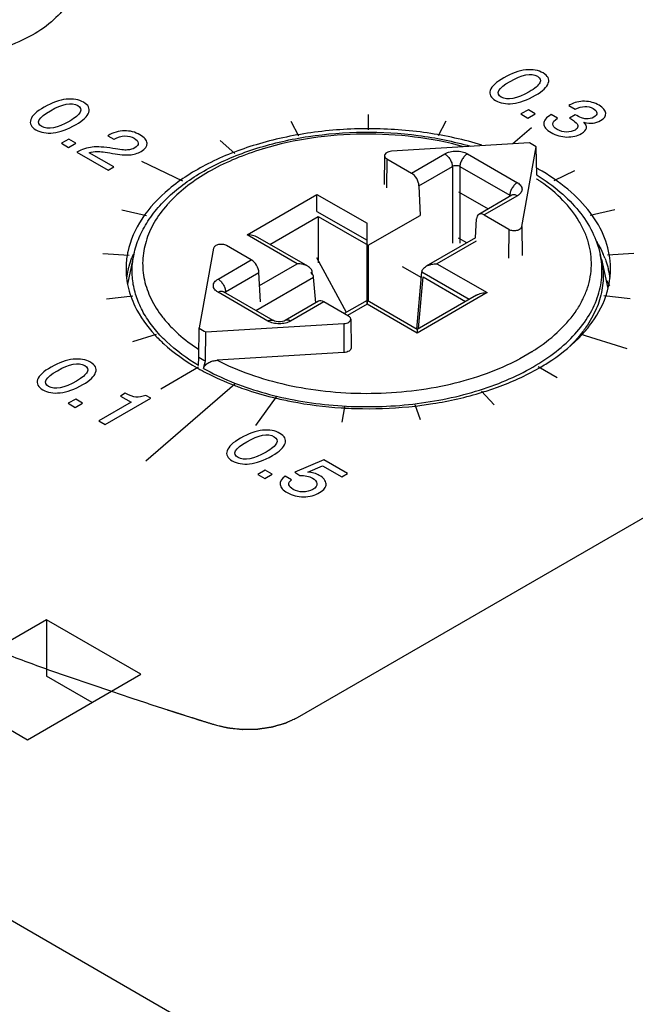
# Model space of a CAD drawing. Units: inches. Extents: x 0 to 22, y 0 to 17.
# Drawn here: x 19.3 to 19.8, y 14.8 to 15.5 of the extents above; entities that cross this region are included whole.
import ezdxf

# ---------------------------------------------------------------- set-up
doc = ezdxf.new("R2010")
doc.units = ezdxf.units.IN
doc.header["$LTSCALE"] = 1.21
doc.header["$MEASUREMENT"] = 0
doc.layers.get('0').update_dxf_attribs({"linetype": 'CONTINUOUS'})
doc.layers.add('DATUM_CURVE', color=7, linetype='CONTINUOUS')
doc.layers.add('DRAFT', color=7, linetype='CONTINUOUS')

msp = doc.modelspace()

# ---------------------------------------------------------------- linework, layer by layer
at = {"color": 7, "linetype": 'Continuous'}
for p, q in [((19.73189, 15.4297), (19.73106, 15.42923)), ((19.73106, 15.42923), (19.73567, 15.42657)), ((19.58316, 15.42265), (19.58316, 15.41128)), ((19.7012, 15.4262), (19.69574, 15.42305)), ((19.69574, 15.42305), (19.70089, 15.42007)), ((19.70089, 15.42007), (19.70635, 15.42322)), ((19.70635, 15.42322), (19.7012, 15.4262)), ((19.7226, 15.41998), (19.718, 15.42264)), ((19.73581, 15.42253), (19.73156, 15.42007)), ((19.52603, 15.41776), (19.53175, 15.40688)), ((19.64032, 15.41775), (19.6346, 15.40688)), ((19.70346, 15.41294), (19.68965, 15.40101)), ((19.36223, 15.4046), (19.35677, 15.40145)), ((19.35677, 15.40145), (19.36192, 15.39847)), ((19.36192, 15.39847), (19.36738, 15.40162)), ((19.36738, 15.40162), (19.36223, 15.4046)), ((19.39093, 15.40704), (19.39554, 15.40438)), ((19.39554, 15.40438), (19.39564, 15.40443)), ((19.4738, 15.40349), (19.48473, 15.39404)), ((19.70198, 15.40176), (19.60026, 15.39558)), ((19.36814, 15.39489), (19.39126, 15.38153)), ((19.39552, 15.38399), (19.37733, 15.39449)), ((19.61504, 15.3795), (19.63959, 15.39367)), ((19.65627, 15.39367), (19.69308, 15.37242)), ((19.69639, 15.34009), (19.70708, 15.39881)), ((19.70734, 15.37793), (19.70708, 15.39881)), ((19.41579, 15.38831), (19.44622, 15.37389)), ((19.59518, 15.39234), (19.59495, 15.37113)), ((19.59684, 15.39001), (19.59668, 15.3687)), ((19.59684, 15.39001), (19.61504, 15.3795)), ((19.39126, 15.38153), (19.39552, 15.38399)), ((19.62055, 15.37017), (19.64515, 15.38437)), ((19.64515, 15.38437), (19.64515, 15.32786)), ((19.65071, 15.38437), (19.65071, 15.32786)), ((19.65071, 15.38437), (19.68752, 15.36312)), ((19.73534, 15.38109), (19.72012, 15.37388)), ((19.70747, 15.37506), (19.70729, 15.3752)), ((19.70734, 15.37793), (19.7074, 15.37789)), ((19.70756, 15.37511), (19.70736, 15.37524)), ((19.70755, 15.37805), (19.7076, 15.37802)), ((19.49374, 15.33402), (19.5453, 15.36379)), ((19.5453, 15.35128), (19.5453, 15.36379)), ((19.5453, 15.36379), (19.58223, 15.34247)), ((19.62055, 15.37017), (19.62136, 15.3483)), ((19.64978, 15.36574), (19.67168, 15.3531)), ((19.68914, 15.36318), (19.66458, 15.349)), ((19.69308, 15.36279), (19.66853, 15.34862)), ((19.68743, 15.3622), (19.68752, 15.36312)), ((19.68752, 15.36312), (19.68815, 15.36273)), ((19.68939, 15.36335), (19.68914, 15.36318)), ((19.4013, 15.35249), (19.41948, 15.34814)), ((19.5453, 15.35128), (19.58223, 15.32995)), ((19.76503, 15.35249), (19.74684, 15.34814)), ((19.51055, 15.32698), (19.54623, 15.34758)), ((19.54623, 15.34758), (19.54623, 15.31339)), ((19.54623, 15.34758), (19.58316, 15.32625)), ((19.58223, 15.28293), (19.58223, 15.34247)), ((19.58316, 15.32625), (19.62136, 15.3483)), ((19.66216, 15.33174), (19.66292, 15.34571)), ((19.66853, 15.34862), (19.68672, 15.33811)), ((19.68672, 15.33811), (19.68656, 15.3168)), ((19.69639, 15.34009), (19.69661, 15.31886)), ((19.53067, 15.3127), (19.49374, 15.33402)), ((19.53854, 15.31082), (19.50161, 15.33214)), ((19.66216, 15.33174), (19.62592, 15.31082)), ((19.66277, 15.32943), (19.63379, 15.3127)), ((19.65581, 15.32808), (19.64978, 15.33156)), ((19.38726, 15.32015), (19.40685, 15.31903)), ((19.469, 15.32404), (19.45831, 15.26532)), ((19.49687, 15.31551), (19.47867, 15.32602)), ((19.58316, 15.32625), (19.58316, 15.28506)), ((19.77907, 15.32013), (19.75948, 15.31901)), ((19.41028, 15.31966), (19.40557, 15.29771)), ((19.47231, 15.30133), (19.49687, 15.31551)), ((19.75409, 15.31963), (19.7541, 15.31958)), ((19.75418, 15.31966), (19.75452, 15.3181)), ((19.75421, 15.31965), (19.75422, 15.3196)), ((19.75511, 15.31596), (19.75975, 15.29433)), ((19.47787, 15.29203), (19.50247, 15.30623)), ((19.50359, 15.28455), (19.50247, 15.30623)), ((19.50297, 15.2967), (19.53067, 15.3127)), ((19.54086, 15.30607), (19.54179, 15.30661)), ((19.54201, 15.30485), (19.54127, 15.30576)), ((19.54195, 15.30483), (19.54179, 15.30661)), ((19.61884, 15.26445), (19.62267, 15.30661)), ((19.62267, 15.30661), (19.65758, 15.28645)), ((19.63379, 15.3127), (19.67072, 15.29138)), ((19.75779, 15.30544), (19.75725, 15.30596)), ((19.50012, 15.27831), (19.54272, 15.3029)), ((19.54445, 15.28388), (19.54272, 15.3029)), ((19.62015, 15.26484), (19.6236, 15.30291)), ((19.6236, 15.30291), (19.65484, 15.28487)), ((19.50912, 15.27045), (19.47231, 15.2917)), ((19.47625, 15.29209), (19.47606, 15.29222)), ((19.51306, 15.27084), (19.47625, 15.29209)), ((19.47723, 15.29162), (19.47787, 15.29203)), ((19.47796, 15.29111), (19.47787, 15.29203)), ((19.67072, 15.29138), (19.61916, 15.26161)), ((19.39009, 15.28683), (19.4094, 15.28904)), ((19.54643, 15.28503), (19.52186, 15.27084)), ((19.55035, 15.28463), (19.5258, 15.27045)), ((19.56855, 15.27412), (19.55035, 15.28463)), ((19.58223, 15.28559), (19.56546, 15.27591)), ((19.58223, 15.28559), (19.58223, 15.28293)), ((19.61916, 15.26427), (19.58223, 15.28559)), ((19.66285, 15.28949), (19.61916, 15.26427)), ((19.77623, 15.28683), (19.75692, 15.28904)), ((19.58223, 15.28293), (19.56776, 15.27458)), ((19.61916, 15.26161), (19.58223, 15.28293)), ((19.57021, 15.27183), (19.57044, 15.25061)), ((19.45805, 15.24388), (19.45831, 15.26532)), ((19.46304, 15.241), (19.46342, 15.26237)), ((19.46342, 15.26237), (19.56513, 15.26854)), ((19.56513, 15.26854), (19.56515, 15.2472)), ((19.61916, 15.26427), (19.61916, 15.26161)), ((19.40955, 15.25543), (19.42691, 15.26079)), ((19.77414, 15.25008), (19.73942, 15.26079)), ((19.69494, 15.24273), (19.70388, 15.24791)), ((19.45784, 15.23774), (19.45805, 15.24388)), ((19.46162, 15.23555), (19.46304, 15.241)), ((19.56515, 15.2472), (19.47179, 15.24153)), ((19.43005, 15.2206), (19.45789, 15.23667)), ((19.72236, 15.22864), (19.70844, 15.23667)), ((19.48473, 15.22395), (19.41912, 15.16725)), ((19.67594, 15.20876), (19.66666, 15.21879)), ((19.36732, 15.21297), (19.36186, 15.20982)), ((19.37247, 15.21), (19.36732, 15.21297)), ((19.38906, 15.19412), (19.42267, 15.21353)), ((19.40391, 15.21724), (19.40035, 15.21518)), ((19.40035, 15.21518), (19.40833, 15.21057)), ((19.42267, 15.21353), (19.41908, 15.2156)), ((19.5003, 15.1935), (19.51536, 15.2145)), ((19.36186, 15.20982), (19.36701, 15.20684)), ((19.36701, 15.20684), (19.37247, 15.21)), ((19.40833, 15.21057), (19.38445, 15.19678)), ((19.56385, 15.1959), (19.56578, 15.20721)), ((19.62157, 15.19753), (19.61773, 15.20868)), ((19.38445, 15.19678), (19.38906, 15.19412)), ((19.55033, 15.16811), (19.529, 15.15899)), ((19.56789, 15.15798), (19.55033, 15.16811)), ((19.50705, 15.16058), (19.5016, 15.15743)), ((19.5122, 15.15761), (19.50705, 15.16058)), ((19.53845, 15.15915), (19.54939, 15.16375)), ((19.54939, 15.16375), (19.56363, 15.15552)), ((19.5016, 15.15743), (19.50675, 15.15446)), ((19.50675, 15.15446), (19.5122, 15.15761)), ((19.5265, 15.15348), (19.52189, 15.15614)), ((19.529, 15.15899), (19.53257, 15.1566)), ((19.56363, 15.15552), (19.56789, 15.15798)), ((19.3457, 15.05023), (19.26218, 15.00201)), ((19.3457, 15.05023), (19.3457, 15.0088)), ((19.4153, 15.01005), (19.3457, 15.05023)), ((19.33178, 14.96183), (19.4153, 15.01005)), ((19.37942, 14.98934), (19.3457, 15.0088)), ((19.26218, 15.00201), (19.33178, 14.96183)), ((19.64085, 14.64314), (19.2743, 14.85476))]:
    msp.add_line(p, q, dxfattribs=at)
msp.add_lwpolyline([(19.52186, 15.27084), (19.52178, 15.2708), (19.52101, 15.27046), (19.51983, 15.27014), (19.51833, 15.26993), (19.5167, 15.26993), (19.51518, 15.27012), (19.51398, 15.27044), (19.51318, 15.27078), (19.51306, 15.27084)], dxfattribs=at)
for centre, radius, start, end in [((19.62404, 15.26088), 0.161, 58.95245, 61.04868), ((19.57108, 15.18028), 0.22677, 106.77869, 106.94461), ((19.62485, 15.23529), 0.16934, 60.00234, 60.79078), ((19.62684, 15.23874), 0.16535, 59.21657, 60.00191), ((19.63071, 15.2603), 0.13815, 55.73115, 56.20211), ((19.63239, 15.26276), 0.13518, 54.70775, 55.73316), ((19.50539, 15.29374), 0.0942, 137.14035, 138.52553), ((19.50886, 15.29049), 0.09895, 135.06554, 137.13022), ((19.6957, 15.36276), 0.00819, 175.33337, 177.45436), ((19.46489, 15.30895), 0.06041, 169.33067, 179.3546), ((19.46612, 15.30874), 0.06166, 168.20507, 169.34442), ((19.69242, 15.29141), 0.07001, 21.24282, 24.30146), ((19.4738, 15.29145), 0.06989, 156.28574, 158.31168), ((19.69531, 15.30704), 0.0602, 11.53201, 12.05072), ((19.6897, 15.3019), 0.0669, 14.01827, 15.33769), ((19.69594, 15.30716), 0.05957, 8.46418, 11.53606), ((19.69045, 15.30209), 0.06613, 12.11523, 14.01922), ((19.69638, 15.30336), 0.06007, 10.44421, 12.09911), ((19.46579, 15.29397), 0.06149, 166.93527, 172.49463), ((19.46721, 15.29366), 0.06294, 165.99026, 166.94814), ((19.53641, 15.30095), 0.00683, 44.6655, 45.47146), ((19.69913, 15.29366), 0.06293, 13.05413, 14.01217), ((19.70055, 15.29397), 0.06147, 7.50535, 13.06701), ((19.68931, 15.26093), 0.08013, 29.05772, 29.50526), ((19.69123, 15.26198), 0.07794, 26.16274, 29.06873), ((19.4785, 15.29019), 0.00192, 131.48766, 134.088), ((19.46969, 15.29167), 0.00819, 2.54566, 4.66665), ((19.54135, 15.40325), 0.161, 238.95245, 241.04868), ((19.62626, 15.37194), 0.14632, 302.04205, 302.19252), ((19.62806, 15.36909), 0.14295, 302.18915, 303.83219), ((19.54208, 15.38368), 0.16311, 238.98806, 241.01307), ((19.61454, 15.39259), 0.17007, 296.92986, 297.29441), ((19.61554, 15.39064), 0.16787, 297.29404, 297.82694), ((19.61661, 15.38862), 0.16559, 297.82723, 298.23122), ((19.54067, 15.38131), 0.16773, 240.00071, 240.2322), ((19.62532, 15.38188), 0.16839, 299.76913, 299.99971), ((19.56387, 15.43051), 0.22218, 248.98365, 250.05821), ((19.58295, 15.5108), 0.30496, 266.27756, 266.76684)]:
    msp.add_arc(centre, radius, start, end, dxfattribs=at)
for centre, major_axis, ratio, start_param, end_param in [((19.61499, 15.37304), (-0.00388, 0.00685), 0.582373, -2.299386, -0.780949), ((19.66848, 15.34216), (-0.00388, 0.00685), 0.582373, -0.780949, 0.737487), ((19.49691, 15.30911), (-0.00399, 0.00679), 0.572297, -2.308114, -0.789677), ((19.5504, 15.27823), (-0.00399, 0.00679), 0.572297, -0.789677, -0.004288)]:
    msp.add_ellipse(centre, major_axis=major_axis, ratio=ratio, start_param=start_param, end_param=end_param, dxfattribs=at)
for points, knots in [([(19.37044, 15.5347), (19.3705, 15.52978), (19.36926, 15.51959), (19.36268, 15.50491), (19.35114, 15.49149), (19.33489, 15.48014), (19.31468, 15.47146), (19.2835, 15.46342), (19.24174, 15.46051), (19.19207, 15.46515), (19.14484, 15.47579), (19.10154, 15.49114), (19.07482, 15.50422), (19.06238, 15.5114)], [0, 0, 0, 0, 0.042001, 0.086254, 0.135353, 0.191222, 0.254043, 0.322086, 0.465272, 0.60864, 0.746722, 0.877457, 1, 1, 1, 1]), ([(19.66698, 15.40011), (19.65382, 15.40414), (19.62623, 15.41014), (19.58378, 15.41315), (19.54807, 15.41076), (19.52034, 15.40584), (19.49459, 15.39922), (19.46555, 15.38798), (19.43646, 15.36963), (19.41543, 15.34751), (19.40755, 15.32993), (19.40576, 15.32134)], [0, 0, 0, 0, 0.138887, 0.283416, 0.428022, 0.498651, 0.567258, 0.696047, 0.811091, 0.911471, 1, 1, 1, 1]), ([(19.41027, 15.31961), (19.41118, 15.32388), (19.41393, 15.33242), (19.42045, 15.34449), (19.42926, 15.35584), (19.44016, 15.36634), (19.45299, 15.3759), (19.46756, 15.38443), (19.48367, 15.39186), (19.50733, 15.40031), (19.53937, 15.40749), (19.57943, 15.41061), (19.61964, 15.40824), (19.64587, 15.40293), (19.65845, 15.39929)], [0, 0, 0, 0, 0.046085, 0.093848, 0.143946, 0.196877, 0.252927, 0.312177, 0.37452, 0.439689, 0.576721, 0.719153, 0.861944, 1, 1, 1, 1]), ([(19.65348, 15.39894), (19.64163, 15.40221), (19.61698, 15.40698), (19.57926, 15.40907), (19.54169, 15.4062), (19.51729, 15.40092), (19.50561, 15.3974)], [0, 0, 0, 0, 0.246563, 0.501384, 0.755494, 1, 1, 1, 1]), ([(19.50499, 15.39721), (19.49829, 15.39517), (19.48545, 15.3906), (19.46758, 15.38205), (19.45194, 15.37213), (19.44284, 15.36443), (19.43881, 15.36039)], [0, 0, 0, 0, 0.274696, 0.533986, 0.77601, 1, 1, 1, 1]), ([(19.60026, 15.39558), (19.5996, 15.39554), (19.59834, 15.39534), (19.5967, 15.39466), (19.59567, 15.39378), (19.59525, 15.39296), (19.59518, 15.39254), (19.59518, 15.39234)], [0, 0, 0, 0, 0.307414, 0.581866, 0.809203, 0.907542, 1, 1, 1, 1]), ([(19.63959, 15.39367), (19.64078, 15.39436), (19.64353, 15.39536), (19.64793, 15.39583), (19.65234, 15.39536), (19.65509, 15.39436), (19.65627, 15.39367)], [0, 0, 0, 0, 0.237272, 0.500089, 0.762782, 1, 1, 1, 1]), ([(19.63959, 15.39367), (19.64035, 15.39323), (19.6418, 15.39203), (19.64352, 15.38974), (19.64472, 15.38713), (19.64511, 15.38527), (19.64515, 15.38437)], [0, 0, 0, 0, 0.235741, 0.496792, 0.759577, 1, 1, 1, 1]), ([(19.65627, 15.39367), (19.65551, 15.39323), (19.65406, 15.39203), (19.65235, 15.38974), (19.65114, 15.38713), (19.65075, 15.38527), (19.65071, 15.38437)], [0, 0, 0, 0, 0.235741, 0.496792, 0.759577, 1, 1, 1, 1]), ([(19.59518, 15.39234), (19.59518, 15.39213), (19.59525, 15.39167), (19.59559, 15.39104), (19.59614, 15.39046), (19.59659, 15.39015), (19.59684, 15.39001)], [0, 0, 0, 0, 0.217793, 0.450808, 0.709992, 1, 1, 1, 1]), ([(19.64515, 15.38437), (19.64594, 15.38493), (19.64793, 15.38544), (19.64992, 15.38493), (19.65071, 15.38437)], [0, 0, 0, 0, 0.500089, 1, 1, 1, 1]), ([(19.76184, 15.30963), (19.76177, 15.31626), (19.75926, 15.33002), (19.7489, 15.34923), (19.73261, 15.36668), (19.71898, 15.37632), (19.71147, 15.3808)], [0, 0, 0, 0, 0.218616, 0.452294, 0.711287, 1, 1, 1, 1]), ([(19.69308, 15.37242), (19.69234, 15.372), (19.69093, 15.37084), (19.68925, 15.36864), (19.68803, 15.36612), (19.68761, 15.3643), (19.68754, 15.36342)], [0, 0, 0, 0, 0.234513, 0.494124, 0.756872, 1, 1, 1, 1]), ([(19.69308, 15.37242), (19.6936, 15.37213), (19.69453, 15.37148), (19.69566, 15.3703), (19.69637, 15.36899), (19.69662, 15.36761), (19.69637, 15.36622), (19.69566, 15.36492), (19.69454, 15.36374), (19.6936, 15.36309), (19.69308, 15.36279)], [0, 0, 0, 0, 0.144846, 0.274541, 0.3911, 0.499971, 0.60884, 0.725411, 0.855142, 1, 1, 1, 1]), ([(19.7076, 15.37802), (19.71361, 15.37428), (19.72472, 15.36629), (19.73869, 15.35219), (19.74891, 15.33663), (19.75298, 15.32528), (19.75419, 15.31961)], [0, 0, 0, 0, 0.276838, 0.533548, 0.772947, 1, 1, 1, 1]), ([(19.70765, 15.25035), (19.71362, 15.25436), (19.72445, 15.26288), (19.73542, 15.27573), (19.74164, 15.28656), (19.74499, 15.29472), (19.7471, 15.30302), (19.74793, 15.31141), (19.74749, 15.31981), (19.74577, 15.32815), (19.7428, 15.33635), (19.73708, 15.34728), (19.72671, 15.3603), (19.71627, 15.369), (19.71049, 15.37309)], [0, 0, 0, 0, 0.143162, 0.272702, 0.333119, 0.391193, 0.447563, 0.502983, 0.558276, 0.614271, 0.671748, 0.731387, 0.858989, 1, 1, 1, 1]), ([(19.69308, 15.36279), (19.69273, 15.36299), (19.69205, 15.36332), (19.69099, 15.36358), (19.69, 15.36355), (19.6894, 15.36333), (19.68914, 15.36318)], [0, 0, 0, 0, 0.289568, 0.549098, 0.782237, 1, 1, 1, 1]), ([(19.43481, 15.35613), (19.43122, 15.35207), (19.42497, 15.34361), (19.41869, 15.32958), (19.41614, 15.31505), (19.41745, 15.30045), (19.42255, 15.28622), (19.42964, 15.27519), (19.43685, 15.26684), (19.44547, 15.25849), (19.45284, 15.25295), (19.45806, 15.24952)], [0, 0, 0, 0, 0.128318, 0.247478, 0.361139, 0.474001, 0.590929, 0.715988, 0.782537, 0.852005, 1, 1, 1, 1]), ([(19.68672, 15.33811), (19.68756, 15.33763), (19.68956, 15.33707), (19.6921, 15.33714), (19.69402, 15.3377), (19.69518, 15.33832), (19.69602, 15.33911), (19.69633, 15.33977), (19.69639, 15.34009)], [0, 0, 0, 0, 0.264956, 0.552937, 0.687741, 0.807972, 0.911114, 1, 1, 1, 1]), ([(19.50161, 15.33214), (19.50045, 15.33281), (19.49784, 15.33373), (19.49512, 15.33402), (19.49374, 15.33402)], [0, 0, 0, 0, 0.492682, 1, 1, 1, 1]), ([(19.75154, 15.32899), (19.75198, 15.32827), (19.75369, 15.32543), (19.75521, 15.32248), (19.75622, 15.32022)], [0, 0, 0, 0, 0.25412, 1, 1, 1, 1]), ([(19.47867, 15.32602), (19.47783, 15.3265), (19.47583, 15.32706), (19.47329, 15.32698), (19.47138, 15.32643), (19.47021, 15.32581), (19.46937, 15.32502), (19.46906, 15.32436), (19.469, 15.32404)], [0, 0, 0, 0, 0.264956, 0.552937, 0.687741, 0.807972, 0.911114, 1, 1, 1, 1]), ([(19.40614, 15.30889), (19.40632, 15.3096), (19.40708, 15.31244), (19.40803, 15.31523), (19.40885, 15.31728)], [0, 0, 0, 0, 0.247543, 1, 1, 1, 1]), ([(19.45784, 15.23774), (19.4494, 15.24276), (19.43771, 15.25124), (19.42505, 15.26478), (19.41779, 15.27519), (19.41258, 15.28603), (19.4095, 15.29719), (19.40861, 15.30849), (19.40949, 15.31595), (19.41027, 15.3196)], [0, 0, 0, 0, 0.291164, 0.42369, 0.548163, 0.665895, 0.778792, 0.889283, 1, 1, 1, 1]), ([(19.46162, 15.23555), (19.46813, 15.23191), (19.48208, 15.22528), (19.50453, 15.21754), (19.52874, 15.21182), (19.55416, 15.20827), (19.58021, 15.20696), (19.60631, 15.20792), (19.63186, 15.21113), (19.65629, 15.21652), (19.67906, 15.22396), (19.69964, 15.23329), (19.71759, 15.24432), (19.73251, 15.25682), (19.74405, 15.27054), (19.7519, 15.28525), (19.75578, 15.30059), (19.7556, 15.31093), (19.75486, 15.31593)], [0, 0, 0, 0, 0.063598, 0.131228, 0.202109, 0.275281, 0.349671, 0.424149, 0.497581, 0.568882, 0.63707, 0.701333, 0.761091, 0.816092, 0.866505, 0.913027, 0.956937, 1, 1, 1, 1]), ([(19.75545, 15.31425), (19.7563, 15.30964), (19.7569, 15.30011), (19.75471, 15.28831), (19.75131, 15.27921), (19.74788, 15.27242), (19.74367, 15.26571), (19.74044, 15.26138), (19.7387, 15.25924)], [0, 0, 0, 0, 0.237221, 0.476878, 0.600269, 0.727535, 0.860591, 1, 1, 1, 1]), ([(19.75767, 15.31678), (19.75792, 15.31613), (19.75888, 15.31354), (19.75968, 15.31089), (19.76018, 15.30889)], [0, 0, 0, 0, 0.252563, 1, 1, 1, 1]), ([(19.40448, 15.30963), (19.40446, 15.30788), (19.40469, 15.30081), (19.4062, 15.29379), (19.40795, 15.28876)], [0, 0, 0, 0, 0.247538, 1, 1, 1, 1]), ([(19.53854, 15.31082), (19.53738, 15.31149), (19.53478, 15.31241), (19.53205, 15.3127), (19.53067, 15.3127)], [0, 0, 0, 0, 0.492682, 1, 1, 1, 1]), ([(19.54179, 15.30661), (19.54175, 15.30704), (19.54151, 15.3079), (19.54078, 15.30905), (19.53976, 15.31004), (19.53896, 15.31057), (19.53854, 15.31082)], [0, 0, 0, 0, 0.235274, 0.479747, 0.735061, 1, 1, 1, 1]), ([(19.62267, 15.30661), (19.62271, 15.30704), (19.62295, 15.3079), (19.62368, 15.30905), (19.6247, 15.31004), (19.6255, 15.31057), (19.62592, 15.31082)], [0, 0, 0, 0, 0.235274, 0.479747, 0.735061, 1, 1, 1, 1]), ([(19.62592, 15.31082), (19.62708, 15.31149), (19.62969, 15.31241), (19.63241, 15.3127), (19.63379, 15.3127)], [0, 0, 0, 0, 0.492682, 1, 1, 1, 1]), ([(19.75838, 15.28876), (19.75897, 15.29046), (19.76101, 15.29723), (19.7619, 15.30436), (19.76184, 15.30963)], [0, 0, 0, 0, 0.254618, 1, 1, 1, 1]), ([(19.47231, 15.2917), (19.4718, 15.292), (19.47086, 15.29265), (19.46973, 15.29383), (19.46902, 15.29513), (19.46878, 15.29652), (19.46902, 15.2979), (19.46973, 15.29921), (19.47086, 15.30039), (19.4718, 15.30104), (19.47231, 15.30133)], [0, 0, 0, 0, 0.144845, 0.274542, 0.3911, 0.499971, 0.60884, 0.725411, 0.855142, 1, 1, 1, 1]), ([(19.47231, 15.30133), (19.47305, 15.30091), (19.47446, 15.29975), (19.47614, 15.29755), (19.47736, 15.29503), (19.47778, 15.29322), (19.47785, 15.29233)], [0, 0, 0, 0, 0.234513, 0.494124, 0.756873, 1, 1, 1, 1]), ([(19.54272, 15.3029), (19.54271, 15.30308), (19.54259, 15.30376), (19.5423, 15.30441), (19.54201, 15.30485)], [0, 0, 0, 0, 0.245807, 1, 1, 1, 1]), ([(19.47231, 15.2917), (19.47266, 15.2919), (19.47335, 15.29223), (19.4744, 15.29249), (19.47539, 15.29246), (19.47599, 15.29224), (19.47625, 15.29209)], [0, 0, 0, 0, 0.289568, 0.549098, 0.782237, 1, 1, 1, 1]), ([(19.66285, 15.28949), (19.66401, 15.29016), (19.66662, 15.29109), (19.66934, 15.29138), (19.67072, 15.29138)], [0, 0, 0, 0, 0.492682, 1, 1, 1, 1]), ([(19.40795, 15.28876), (19.40882, 15.28624), (19.41314, 15.27583), (19.41986, 15.26651), (19.4257, 15.26023)], [0, 0, 0, 0, 0.237221, 1, 1, 1, 1]), ([(19.74062, 15.26023), (19.74265, 15.26241), (19.74995, 15.27097), (19.75567, 15.28095), (19.75838, 15.28876)], [0, 0, 0, 0, 0.2655, 1, 1, 1, 1]), ([(19.50912, 15.27045), (19.50947, 15.27065), (19.51015, 15.27098), (19.51121, 15.27124), (19.5122, 15.27121), (19.5128, 15.27099), (19.51306, 15.27084)], [0, 0, 0, 0, 0.289573, 0.549102, 0.782237, 1, 1, 1, 1]), ([(19.5258, 15.27045), (19.52462, 15.26977), (19.52186, 15.26877), (19.51746, 15.26829), (19.51306, 15.26877), (19.5103, 15.26977), (19.50912, 15.27045)], [0, 0, 0, 0, 0.237272, 0.500089, 0.762782, 1, 1, 1, 1]), ([(19.5258, 15.27045), (19.52545, 15.27065), (19.52477, 15.27098), (19.52371, 15.27124), (19.52272, 15.27121), (19.52212, 15.27099), (19.52186, 15.27084)], [0, 0, 0, 0, 0.289573, 0.549101, 0.782237, 1, 1, 1, 1]), ([(19.56513, 15.26854), (19.5658, 15.26859), (19.56707, 15.26879), (19.56872, 15.26948), (19.56974, 15.27037), (19.57015, 15.2712), (19.57021, 15.27162), (19.57021, 15.27183)], [0, 0, 0, 0, 0.308021, 0.582554, 0.809397, 0.907517, 1, 1, 1, 1]), ([(19.57021, 15.27183), (19.57021, 15.27204), (19.57013, 15.27249), (19.56965, 15.27336), (19.56902, 15.27385), (19.56855, 15.27412)], [0, 0, 0, 0, 0.218407, 0.452451, 1, 1, 1, 1]), ([(19.4257, 15.26023), (19.42781, 15.25796), (19.4372, 15.24872), (19.44809, 15.24108), (19.45681, 15.23605)], [0, 0, 0, 0, 0.235142, 1, 1, 1, 1]), ([(19.70951, 15.23605), (19.71254, 15.2378), (19.72372, 15.24473), (19.73404, 15.25315), (19.74062, 15.26023)], [0, 0, 0, 0, 0.26564, 1, 1, 1, 1]), ([(19.7387, 15.25924), (19.73817, 15.2586), (19.73594, 15.25604), (19.73358, 15.25359), (19.73174, 15.25182)], [0, 0, 0, 0, 0.245617, 1, 1, 1, 1]), ([(19.57044, 15.25061), (19.57044, 15.2504), (19.57037, 15.24996), (19.57007, 15.24935), (19.56958, 15.24878), (19.56867, 15.24808), (19.56717, 15.24746), (19.56585, 15.24724), (19.56515, 15.2472)], [0, 0, 0, 0, 0.09236, 0.190344, 0.298222, 0.418096, 0.692319, 1, 1, 1, 1]), ([(19.46162, 15.23555), (19.46186, 15.23647), (19.46269, 15.23778), (19.4642, 15.23907), (19.46601, 15.24019), (19.46855, 15.24113), (19.4707, 15.24147), (19.47179, 15.24153)], [0, 0, 0, 0, 0.229242, 0.352426, 0.479225, 0.738448, 1, 1, 1, 1]), ([(19.47179, 15.24153), (19.47954, 15.23752), (19.49623, 15.23045), (19.52306, 15.22291), (19.55179, 15.21825), (19.58149, 15.21663), (19.61122, 15.2181), (19.64002, 15.22261), (19.66696, 15.23001), (19.68374, 15.23699), (19.69156, 15.24096)], [0, 0, 0, 0, 0.115453, 0.23875, 0.367645, 0.499474, 0.631375, 0.760481, 0.884115, 1, 1, 1, 1]), ([(19.4574, 15.23571), (19.45947, 15.23453), (19.46815, 15.22981), (19.4772, 15.22579), (19.48419, 15.2231)], [0, 0, 0, 0, 0.241626, 1, 1, 1, 1]), ([(19.66721, 15.21796), (19.67099, 15.21912), (19.68534, 15.22392), (19.69922, 15.23016), (19.70893, 15.23571)], [0, 0, 0, 0, 0.261233, 1, 1, 1, 1]), ([(19.48809, 15.22165), (19.49025, 15.22087), (19.49907, 15.21782), (19.50808, 15.21529), (19.51493, 15.21365)], [0, 0, 0, 0, 0.24499, 1, 1, 1, 1]), ([(19.51493, 15.21365), (19.51881, 15.21273), (19.53471, 15.20931), (19.55091, 15.20728), (19.56316, 15.20648)], [0, 0, 0, 0, 0.245293, 1, 1, 1, 1]), ([(19.61797, 15.20781), (19.62223, 15.2083), (19.63885, 15.21057), (19.65529, 15.21429), (19.66721, 15.21796)], [0, 0, 0, 0, 0.256001, 1, 1, 1, 1]), ([(19.56575, 15.20632), (19.57011, 15.20608), (19.58753, 15.20547), (19.60499, 15.20632), (19.61797, 15.20781)], [0, 0, 0, 0, 0.250571, 1, 1, 1, 1])]:
    msp.add_open_spline(points, degree=3, knots=knots, dxfattribs=at)
for points in [[(19.69933, 15.45554), (19.6943, 15.45503), (19.68889, 15.45311), (19.6831, 15.44977)], [(19.68769, 15.44709), (19.69657, 15.45222), (19.70328, 15.45348), (19.70786, 15.45083)], [(19.71212, 15.45329), (19.70864, 15.45529), (19.70437, 15.45604), (19.69933, 15.45554)], [(19.70786, 15.45083), (19.71008, 15.44955), (19.71065, 15.44794), (19.70961, 15.44597)], [(19.71594, 15.44581), (19.71693, 15.44873), (19.71566, 15.45124), (19.71212, 15.45329)], [(19.6831, 15.44977), (19.67746, 15.44651), (19.67413, 15.44341), (19.67314, 15.44049)], [(19.68126, 15.43547), (19.67668, 15.43812), (19.67883, 15.44198), (19.68769, 15.44709)], [(19.70961, 15.44597), (19.70857, 15.44401), (19.706, 15.44184), (19.70189, 15.43947)], [(19.70659, 15.43686), (19.71183, 15.43989), (19.71495, 15.44289), (19.71594, 15.44581)], [(19.67314, 15.44049), (19.67214, 15.43757), (19.67344, 15.43508), (19.67701, 15.43302)], [(19.70189, 15.43947), (19.6927, 15.43416), (19.68582, 15.43284), (19.68126, 15.43547)], [(19.68974, 15.43077), (19.69478, 15.43127), (19.7004, 15.43329), (19.70659, 15.43686)], [(19.36036, 15.43394), (19.35533, 15.43343), (19.34992, 15.43151), (19.34413, 15.42817)], [(19.34872, 15.42549), (19.3576, 15.43062), (19.36431, 15.43188), (19.36889, 15.42923)], [(19.37314, 15.43169), (19.36967, 15.43369), (19.3654, 15.43444), (19.36036, 15.43394)], [(19.36889, 15.42923), (19.37111, 15.42795), (19.37168, 15.42634), (19.37064, 15.42438)], [(19.37697, 15.42421), (19.37796, 15.42713), (19.37669, 15.42964), (19.37314, 15.43169)], [(19.67701, 15.43302), (19.68046, 15.43103), (19.68471, 15.43026), (19.68974, 15.43077)], [(19.74269, 15.43239), (19.73876, 15.4325), (19.73517, 15.4316), (19.73189, 15.4297)], [(19.73567, 15.42657), (19.74065, 15.42914), (19.74512, 15.42932), (19.74899, 15.42708)], [(19.75334, 15.42948), (19.75017, 15.43131), (19.74661, 15.43228), (19.74269, 15.43239)], [(19.75832, 15.42372), (19.75809, 15.42576), (19.75646, 15.42768), (19.75334, 15.42948)], [(19.34413, 15.42817), (19.33849, 15.42491), (19.33516, 15.42181), (19.33416, 15.41889)], [(19.34229, 15.41387), (19.33771, 15.41652), (19.33986, 15.42038), (19.34872, 15.42549)], [(19.37064, 15.42438), (19.3696, 15.42241), (19.36703, 15.42024), (19.36292, 15.41787)], [(19.36762, 15.41526), (19.37286, 15.41829), (19.37598, 15.42129), (19.37697, 15.42421)], [(19.718, 15.42264), (19.71436, 15.42043), (19.71252, 15.41819), (19.71253, 15.41591)], [(19.7437, 15.41941), (19.74179, 15.41954), (19.73917, 15.42059), (19.73581, 15.42253)], [(19.74899, 15.42708), (19.75069, 15.4261), (19.75159, 15.42501), (19.75172, 15.42384)], [(19.75172, 15.42384), (19.75185, 15.42265), (19.7511, 15.42159), (19.74949, 15.42066)], [(19.75447, 15.41822), (19.75726, 15.41983), (19.75856, 15.42167), (19.75832, 15.42372)], [(19.33416, 15.41889), (19.33317, 15.41597), (19.33447, 15.41348), (19.33804, 15.41142)], [(19.36292, 15.41787), (19.35373, 15.41256), (19.34685, 15.41124), (19.34229, 15.41387)], [(19.35077, 15.40917), (19.3558, 15.40967), (19.36143, 15.41169), (19.36762, 15.41526)], [(19.71253, 15.41591), (19.71254, 15.41362), (19.71436, 15.41145), (19.71797, 15.40937)], [(19.72253, 15.41164), (19.71809, 15.41421), (19.71809, 15.41699), (19.7226, 15.41998)], [(19.73156, 15.42007), (19.73371, 15.41881), (19.73539, 15.41762), (19.73658, 15.41652)], [(19.73658, 15.41652), (19.73746, 15.41571), (19.73784, 15.41481), (19.73771, 15.41381)], [(19.74037, 15.40863), (19.74469, 15.41113), (19.74531, 15.41391), (19.74224, 15.41696)], [(19.74224, 15.41696), (19.74484, 15.41625), (19.74708, 15.41602), (19.74895, 15.41628)], [(19.74949, 15.42066), (19.74779, 15.41968), (19.74585, 15.41927), (19.7437, 15.41941)], [(19.74895, 15.41628), (19.75079, 15.41653), (19.75265, 15.41717), (19.75447, 15.41822)], [(19.33804, 15.41142), (19.34149, 15.40943), (19.34574, 15.40866), (19.35077, 15.40917)], [(19.40329, 15.41068), (19.39918, 15.41065), (19.39507, 15.40943), (19.39093, 15.40704)], [(19.41468, 15.40771), (19.41118, 15.40973), (19.4074, 15.41071), (19.40329, 15.41068)], [(19.41997, 15.40152), (19.41973, 15.40373), (19.41798, 15.4058), (19.41468, 15.40771)], [(19.71797, 15.40937), (19.72161, 15.40727), (19.72549, 15.40618), (19.7296, 15.40609)], [(19.72938, 15.40978), (19.7269, 15.4098), (19.72464, 15.41043), (19.72253, 15.41164)], [(19.73569, 15.41125), (19.73394, 15.41024), (19.73184, 15.40976), (19.72938, 15.40978)], [(19.7296, 15.40609), (19.73371, 15.40601), (19.7373, 15.40686), (19.74037, 15.40863)], [(19.73771, 15.41381), (19.73758, 15.4128), (19.73692, 15.41196), (19.73569, 15.41125)], [(19.39564, 15.40443), (19.39833, 15.40599), (19.40095, 15.40679), (19.40357, 15.40686)], [(19.40357, 15.40686), (19.40615, 15.40693), (19.40846, 15.40639), (19.41049, 15.40521)], [(19.41049, 15.40521), (19.41238, 15.40412), (19.41335, 15.40291), (19.41344, 15.4016)], [(19.41344, 15.4016), (19.41352, 15.40027), (19.41267, 15.3991), (19.4109, 15.39808)], [(19.4156, 15.39547), (19.41874, 15.39729), (19.4202, 15.39931), (19.41997, 15.40152)], [(19.3796, 15.39866), (19.37584, 15.39824), (19.37201, 15.39699), (19.36814, 15.39489)], [(19.37733, 15.39449), (19.37919, 15.39511), (19.38115, 15.39542), (19.38326, 15.39543)], [(19.39481, 15.39762), (19.38841, 15.39873), (19.38333, 15.39907), (19.3796, 15.39866)], [(19.38326, 15.39543), (19.38534, 15.39543), (19.38911, 15.39497), (19.39458, 15.39401)], [(19.39458, 15.39401), (19.39972, 15.3931), (19.40388, 15.39275), (19.40705, 15.39296)], [(19.40553, 15.39654), (19.40345, 15.39637), (19.39989, 15.39674), (19.39481, 15.39762)], [(19.4109, 15.39808), (19.40938, 15.39721), (19.40761, 15.3967), (19.40553, 15.39654)], [(19.40705, 15.39296), (19.41019, 15.39317), (19.41305, 15.394), (19.4156, 15.39547)], [(19.36545, 15.24231), (19.36042, 15.2418), (19.35501, 15.23988), (19.34922, 15.23654)], [(19.35381, 15.23386), (19.36269, 15.23899), (19.3694, 15.24025), (19.37398, 15.2376)], [(19.37824, 15.24006), (19.37476, 15.24206), (19.37049, 15.24281), (19.36545, 15.24231)], [(19.34922, 15.23654), (19.34358, 15.23328), (19.34025, 15.23018), (19.33926, 15.22726)], [(19.34738, 15.22224), (19.3428, 15.22489), (19.34495, 15.22875), (19.35381, 15.23386)], [(19.37398, 15.2376), (19.3762, 15.23632), (19.37677, 15.23471), (19.37573, 15.23275)], [(19.38206, 15.23258), (19.38305, 15.2355), (19.38178, 15.23801), (19.37824, 15.24006)], [(19.33926, 15.22726), (19.33826, 15.22434), (19.33956, 15.22185), (19.34313, 15.21979)], [(19.36801, 15.22624), (19.35882, 15.22093), (19.35194, 15.21961), (19.34738, 15.22224)], [(19.37573, 15.23275), (19.37469, 15.23078), (19.37212, 15.22861), (19.36801, 15.22624)], [(19.37271, 15.22363), (19.37795, 15.22666), (19.38107, 15.22966), (19.38206, 15.23258)], [(19.34313, 15.21979), (19.34658, 15.2178), (19.35083, 15.21703), (19.35586, 15.21754)], [(19.35586, 15.21754), (19.3609, 15.21804), (19.36652, 15.22006), (19.37271, 15.22363)], [(19.41181, 15.21443), (19.40982, 15.21459), (19.4072, 15.21553), (19.40391, 15.21724)], [(19.41908, 15.2156), (19.4162, 15.21465), (19.41379, 15.21426), (19.41181, 15.21443)], [(19.50519, 15.18992), (19.50015, 15.18942), (19.49474, 15.18749), (19.48896, 15.18415)], [(19.51797, 15.18767), (19.51449, 15.18968), (19.51022, 15.19043), (19.50519, 15.18992)], [(19.48896, 15.18415), (19.48331, 15.18089), (19.47998, 15.1778), (19.47899, 15.17488)], [(19.49354, 15.18148), (19.50242, 15.18661), (19.50913, 15.18786), (19.51372, 15.18522)], [(19.51372, 15.18522), (19.51594, 15.18393), (19.5165, 15.18232), (19.51546, 15.18036)], [(19.52179, 15.1802), (19.52279, 15.18312), (19.52151, 15.18563), (19.51797, 15.18767)], [(19.47899, 15.17488), (19.478, 15.17196), (19.47929, 15.16946), (19.48286, 15.1674)], [(19.48711, 15.16986), (19.48253, 15.1725), (19.48468, 15.17636), (19.49354, 15.18148)], [(19.51546, 15.18036), (19.51442, 15.1784), (19.51185, 15.17623), (19.50774, 15.17385)], [(19.51244, 15.17125), (19.51768, 15.17428), (19.5208, 15.17728), (19.52179, 15.1802)], [(19.50774, 15.17385), (19.49855, 15.16855), (19.49167, 15.16723), (19.48711, 15.16986)], [(19.4956, 15.16515), (19.50063, 15.16566), (19.50625, 15.16768), (19.51244, 15.17125)], [(19.48286, 15.1674), (19.48631, 15.16541), (19.49056, 15.16465), (19.4956, 15.16515)], [(19.52189, 15.15614), (19.51905, 15.15412), (19.51778, 15.15205), (19.51813, 15.14992)], [(19.52784, 15.14634), (19.52399, 15.14857), (19.52352, 15.15094), (19.5265, 15.15348)], [(19.53257, 15.1566), (19.53649, 15.15668), (19.53965, 15.15606), (19.54197, 15.15472)], [(19.54703, 15.15671), (19.54462, 15.1581), (19.54176, 15.15891), (19.53845, 15.15915)], [(19.54197, 15.15472), (19.544, 15.15355), (19.54511, 15.15217), (19.54528, 15.15063)], [(19.55198, 15.15044), (19.5518, 15.15281), (19.55014, 15.15491), (19.54703, 15.15671)], [(19.51813, 15.14992), (19.51849, 15.14779), (19.52026, 15.14581), (19.52343, 15.14398)], [(19.53491, 15.14452), (19.53224, 15.14454), (19.5299, 15.14516), (19.52784, 15.14634)], [(19.54218, 15.14639), (19.53999, 15.14512), (19.53755, 15.1445), (19.53491, 15.14452)], [(19.54528, 15.15063), (19.54544, 15.14909), (19.5444, 15.14767), (19.54218, 15.14639)], [(19.54724, 15.14398), (19.55059, 15.14592), (19.55215, 15.14808), (19.55198, 15.15044)], [(19.52343, 15.14398), (19.52704, 15.1419), (19.53103, 15.14087), (19.53543, 15.14091)], [(19.53543, 15.14091), (19.5398, 15.14094), (19.54374, 15.14197), (19.54724, 15.14398)]]:
    msp.add_open_spline(points, degree=3, dxfattribs=at)
at = {"layer": 'DATUM_CURVE', "color": 7, "linetype": 'Continuous'}
for p, q in [((19.53082, 14.97822), (20.16318, 15.34331)), ((19.34728, 15.01345), (19.39366, 14.99753)), ((19.39366, 14.99753), (19.40792, 14.99278))]:
    msp.add_line(p, q, dxfattribs=at)
for points, knots in [([(18.83234, 15.24696), (18.83708, 15.24432), (18.84657, 15.23905), (18.85842, 15.23247), (18.86791, 15.2272), (18.87502, 15.22324), (18.88213, 15.21929), (18.88806, 15.216), (18.8928, 15.21336), (18.89636, 15.21139), (18.89932, 15.20974), (18.90169, 15.20842), (18.90347, 15.20743), (18.90495, 15.20661), (18.90614, 15.20595), (18.90688, 15.20554), (18.90747, 15.20521), (18.90784, 15.20501), (18.9081, 15.20486), (18.90825, 15.20478), (18.90841, 15.2047), (18.9086, 15.2046), (18.90906, 15.20437), (18.90975, 15.20401), (18.91067, 15.20354), (18.91159, 15.20306), (18.91282, 15.20243), (18.91497, 15.20132), (18.91804, 15.19974), (18.92173, 15.19785), (18.92541, 15.19595), (18.9291, 15.19406), (18.93401, 15.19153), (18.94015, 15.18837), (18.94752, 15.18458), (18.95367, 15.18142), (18.95858, 15.17889), (18.96226, 15.17699), (18.96595, 15.1751), (18.96963, 15.1732), (18.97332, 15.17131), (18.97639, 15.16973), (18.97885, 15.16846), (18.98038, 15.16767), (18.98161, 15.16704), (18.98253, 15.16657), (18.98345, 15.16609), (18.98438, 15.16562), (18.98514, 15.16522), (18.98568, 15.16495), (18.98599, 15.16479), (18.98622, 15.16467), (18.98645, 15.16455), (18.98662, 15.16446), (18.98674, 15.1644), (18.98679, 15.16438), (18.98682, 15.16436), (18.98686, 15.16434), (18.98694, 15.1643), (18.98705, 15.16425), (18.98722, 15.16417), (18.98744, 15.16407), (18.98779, 15.1639), (18.98822, 15.1637), (18.98874, 15.16345), (18.98943, 15.16312), (18.9903, 15.16271), (18.99134, 15.16222), (18.99273, 15.16156), (18.99446, 15.16074), (18.99654, 15.15975), (18.99862, 15.15876), (19.0014, 15.15745), (19.00486, 15.1558), (19.00902, 15.15383), (19.01318, 15.15185), (19.01873, 15.14922), (19.02567, 15.14593), (19.03399, 15.14199), (19.04092, 15.1387), (19.04647, 15.13607), (19.05063, 15.13409), (19.05479, 15.13212), (19.05895, 15.13015), (19.06242, 15.1285), (19.06519, 15.12719), (19.06727, 15.1262), (19.06901, 15.12538), (19.07039, 15.12472), (19.07143, 15.12423), (19.07248, 15.12373), (19.07334, 15.12332), (19.07404, 15.12299), (19.07447, 15.12279), (19.07482, 15.12262), (19.07508, 15.1225), (19.07529, 15.1224), (19.07544, 15.12232), (19.07553, 15.12228), (19.0756, 15.12225), (19.07566, 15.12223), (19.07574, 15.12219), (19.07588, 15.12213), (19.07609, 15.12204), (19.07633, 15.12193), (19.07666, 15.12179), (19.07707, 15.12161), (19.07773, 15.12132), (19.07855, 15.12096), (19.07953, 15.12053), (19.08052, 15.1201), (19.08183, 15.11953), (19.08347, 15.11881), (19.08544, 15.11795), (19.08806, 15.11681), (19.09134, 15.11538), (19.09528, 15.11366), (19.09922, 15.11194), (19.10315, 15.11022), (19.1084, 15.10793), (19.11496, 15.10506), (19.12284, 15.10162), (19.1294, 15.09876), (19.13465, 15.09646), (19.13858, 15.09475), (19.14252, 15.09303), (19.1458, 15.09159), (19.14843, 15.09045), (19.15039, 15.08959), (19.15236, 15.08873), (19.154, 15.08801), (19.15531, 15.08744), (19.1563, 15.08701), (19.15712, 15.08665), (19.15778, 15.08636), (19.15827, 15.08615), (19.15868, 15.08597), (19.15901, 15.08583), (19.15921, 15.08574), (19.15937, 15.08567), (19.15948, 15.08562), (19.15955, 15.08559), (19.15959, 15.08557), (19.15964, 15.08555), (19.15969, 15.08553), (19.15983, 15.08547), (19.16004, 15.08539), (19.16032, 15.08528), (19.16059, 15.08517), (19.16096, 15.08502), (19.16161, 15.08476), (19.16253, 15.08439), (19.16363, 15.08395), (19.16474, 15.08351), (19.16584, 15.08306), (19.16732, 15.08247), (19.16916, 15.08173), (19.17211, 15.08055), (19.17579, 15.07907), (19.18021, 15.0773), (19.18463, 15.07552), (19.18906, 15.07375), (19.19348, 15.07197), (19.19937, 15.06961), (19.20674, 15.06665), (19.21559, 15.0631), (19.22295, 15.06014), (19.22885, 15.05778), (19.23327, 15.056), (19.23769, 15.05423), (19.24211, 15.05245), (19.2458, 15.05097), (19.24838, 15.04994), (19.24985, 15.04935), (19.25096, 15.0489), (19.25188, 15.04853), (19.25262, 15.04824), (19.25308, 15.04805), (19.25344, 15.04791), (19.25367, 15.04781), (19.25386, 15.04774), (19.25404, 15.04767), (19.25436, 15.04755), (19.25482, 15.04739), (19.25555, 15.04712), (19.25646, 15.04678), (19.25792, 15.04625), (19.25974, 15.04558), (19.26193, 15.04478), (19.26485, 15.04371), (19.26849, 15.04237), (19.27287, 15.04076), (19.27871, 15.03862), (19.286, 15.03594), (19.29476, 15.03273), (19.30351, 15.02951), (19.31518, 15.02523), (19.32977, 15.01987), (19.34144, 15.01559), (19.34728, 15.01345)], [0, 0, 0, 0, 0.03125, 0.0625, 0.078125, 0.09375, 0.109375, 0.125, 0.132812, 0.140625, 0.148438, 0.152344, 0.15625, 0.160156, 0.162109, 0.164062, 0.165039, 0.166016, 0.166504, 0.166748, 0.166992, 0.16748, 0.167969, 0.169922, 0.171875, 0.173828, 0.175781, 0.179688, 0.1875, 0.195312, 0.203125, 0.210938, 0.21875, 0.234375, 0.25, 0.265625, 0.273438, 0.28125, 0.289062, 0.296875, 0.304688, 0.3125, 0.316406, 0.320312, 0.322266, 0.324219, 0.326172, 0.328125, 0.330078, 0.331055, 0.331543, 0.332031, 0.33252, 0.333008, 0.33313, 0.333252, 0.333313, 0.333374, 0.333496, 0.33374, 0.333984, 0.334473, 0.334961, 0.335938, 0.336914, 0.337891, 0.339844, 0.341797, 0.34375, 0.347656, 0.351562, 0.355469, 0.359375, 0.367188, 0.375, 0.382812, 0.390625, 0.40625, 0.421875, 0.4375, 0.445312, 0.453125, 0.460938, 0.46875, 0.476562, 0.480469, 0.484375, 0.488281, 0.490234, 0.492188, 0.494141, 0.496094, 0.49707, 0.498047, 0.498535, 0.499023, 0.499512, 0.499756, 0.499878, 0.5, 0.500122, 0.500244, 0.500488, 0.500977, 0.501465, 0.501953, 0.50293, 0.503906, 0.505859, 0.507812, 0.509766, 0.511719, 0.515625, 0.519531, 0.523438, 0.53125, 0.539062, 0.546875, 0.554688, 0.5625, 0.578125, 0.59375, 0.609375, 0.617188, 0.625, 0.632812, 0.640625, 0.644531, 0.648438, 0.652344, 0.65625, 0.658203, 0.660156, 0.662109, 0.663086, 0.664062, 0.665039, 0.665527, 0.666016, 0.66626, 0.666504, 0.666626, 0.666687, 0.666748, 0.66687, 0.666992, 0.66748, 0.667969, 0.668457, 0.668945, 0.669922, 0.671875, 0.673828, 0.675781, 0.677734, 0.679688, 0.683594, 0.6875, 0.695312, 0.703125, 0.710938, 0.71875, 0.726562, 0.734375, 0.75, 0.765625, 0.78125, 0.789062, 0.796875, 0.804688, 0.8125, 0.820312, 0.824219, 0.826172, 0.828125, 0.830078, 0.831055, 0.832031, 0.83252, 0.833008, 0.833252, 0.833496, 0.833984, 0.834961, 0.835938, 0.837891, 0.839844, 0.84375, 0.847656, 0.851562, 0.859375, 0.867188, 0.875, 0.890625, 0.90625, 0.921875, 0.9375, 0.96875, 1, 1, 1, 1]), ([(19.40792, 14.99278), (19.40896, 14.99243), (19.41104, 14.99175), (19.41364, 14.99089), (19.41571, 14.99021), (19.4178, 14.98953), (19.4204, 14.98868), (19.423, 14.98782), (19.42509, 14.98714), (19.42665, 14.98664), (19.42822, 14.98613), (19.42978, 14.98562), (19.43135, 14.98511), (19.43291, 14.98461), (19.43422, 14.98419), (19.43526, 14.98385), (19.43605, 14.9836), (19.43683, 14.98335), (19.43762, 14.98309), (19.43827, 14.98288), (19.43879, 14.98272), (19.43918, 14.98259), (19.43958, 14.98246), (19.4399, 14.98236), (19.44016, 14.98227), (19.44036, 14.98221), (19.44056, 14.98215), (19.44072, 14.9821), (19.44085, 14.98205), (19.44095, 14.98202), (19.44103, 14.982), (19.4411, 14.98197), (19.44114, 14.98196), (19.44119, 14.98195), (19.44122, 14.98193), (19.44124, 14.98193), (19.44125, 14.98192), (19.44127, 14.98192), (19.44127, 14.98192), (19.44129, 14.98191), (19.44132, 14.9819), (19.44136, 14.98189), (19.44142, 14.98187), (19.4415, 14.98184), (19.44164, 14.9818), (19.4418, 14.98175), (19.442, 14.98169), (19.44219, 14.98163), (19.44239, 14.98156), (19.44265, 14.98148), (19.44298, 14.98138), (19.4435, 14.98121), (19.44416, 14.981), (19.44494, 14.98075), (19.44573, 14.9805), (19.44652, 14.98025), (19.4473, 14.98), (19.44835, 14.97967), (19.44966, 14.97925), (19.45124, 14.97875), (19.45255, 14.97834), (19.45359, 14.978), (19.45438, 14.97775), (19.45517, 14.9775), (19.45582, 14.9773), (19.45635, 14.97713), (19.45674, 14.977), (19.45707, 14.9769), (19.45733, 14.97682), (19.45753, 14.97675), (19.45769, 14.9767), (19.45782, 14.97666), (19.4579, 14.97663), (19.45797, 14.97661), (19.45801, 14.9766), (19.45804, 14.97659), (19.45805, 14.97659), (19.45806, 14.97658), (19.45808, 14.97658), (19.45811, 14.97657), (19.45816, 14.97655), (19.45823, 14.97653), (19.45829, 14.97651), (19.45838, 14.97648), (19.45854, 14.97643), (19.45876, 14.97637), (19.45903, 14.97628), (19.45929, 14.9762), (19.45956, 14.97612), (19.45991, 14.976), (19.46036, 14.97587), (19.46106, 14.97564), (19.46195, 14.97537), (19.46301, 14.97503), (19.46408, 14.9747), (19.46514, 14.97437), (19.46621, 14.97403), (19.46762, 14.97359), (19.46869, 14.97326), (19.4694, 14.97303)], [0, 0, 0, 0, 0.0625, 0.125, 0.15625, 0.1875, 0.25, 0.3125, 0.34375, 0.375, 0.40625, 0.4375, 0.46875, 0.5, 0.53125, 0.546875, 0.5625, 0.578125, 0.59375, 0.609375, 0.617188, 0.625, 0.632812, 0.640625, 0.644531, 0.648438, 0.652344, 0.65625, 0.658203, 0.660156, 0.662109, 0.663086, 0.664062, 0.665039, 0.665527, 0.666016, 0.66626, 0.666504, 0.666626, 0.666748, 0.666992, 0.66748, 0.667969, 0.668945, 0.669922, 0.671875, 0.673828, 0.675781, 0.677734, 0.679688, 0.683594, 0.6875, 0.695312, 0.703125, 0.710938, 0.71875, 0.726562, 0.734375, 0.75, 0.765625, 0.78125, 0.789062, 0.796875, 0.804688, 0.8125, 0.816406, 0.820312, 0.824219, 0.826172, 0.828125, 0.830078, 0.831055, 0.832031, 0.83252, 0.833008, 0.833252, 0.833374, 0.833496, 0.83374, 0.833984, 0.834961, 0.835938, 0.836914, 0.837891, 0.839844, 0.84375, 0.847656, 0.851562, 0.855469, 0.859375, 0.867188, 0.875, 0.890625, 0.90625, 0.921875, 0.9375, 0.953125, 0.96875, 1, 1, 1, 1]), ([(19.4694, 14.97303), (19.47003, 14.97288), (19.47131, 14.97258), (19.47291, 14.9722), (19.47419, 14.9719), (19.47515, 14.97167), (19.4761, 14.97145), (19.47706, 14.97122), (19.47786, 14.97103), (19.47842, 14.9709), (19.47874, 14.97083), (19.47898, 14.97077), (19.47922, 14.97071), (19.4794, 14.97067), (19.47952, 14.97064), (19.47957, 14.97063), (19.47961, 14.97062), (19.47965, 14.97061), (19.47972, 14.97061), (19.47983, 14.9706), (19.48, 14.97058), (19.48021, 14.97056), (19.48055, 14.97052), (19.48098, 14.97048), (19.48149, 14.97043), (19.48217, 14.97036), (19.48302, 14.97027), (19.48404, 14.97017), (19.4854, 14.97003), (19.48675, 14.96989), (19.48794, 14.96977), (19.48862, 14.9697), (19.48913, 14.96964), (19.48956, 14.9696), (19.4899, 14.96957), (19.49011, 14.96954), (19.49028, 14.96953), (19.49039, 14.96952), (19.49046, 14.96951), (19.4905, 14.9695), (19.49055, 14.96951), (19.4906, 14.96951), (19.49073, 14.96951), (19.49092, 14.96951), (19.49118, 14.96952), (19.49144, 14.96953), (19.49179, 14.96953), (19.49239, 14.96955), (19.49325, 14.96957), (19.49429, 14.96959), (19.49532, 14.96961), (19.49636, 14.96963), (19.49739, 14.96965), (19.49825, 14.96967), (19.49894, 14.96969), (19.49946, 14.9697), (19.49998, 14.96971), (19.50041, 14.96972), (19.50075, 14.96973), (19.50097, 14.96973), (19.50114, 14.96974), (19.50127, 14.96974), (19.50138, 14.96974), (19.50147, 14.96974), (19.50153, 14.96974), (19.50159, 14.96975), (19.50168, 14.96977), (19.50178, 14.96978), (19.50191, 14.9698), (19.50207, 14.96982), (19.50228, 14.96986), (19.50262, 14.9699), (19.50304, 14.96997), (19.50354, 14.97004), (19.50404, 14.97011), (19.50471, 14.97021), (19.50554, 14.97034), (19.50655, 14.97049), (19.50755, 14.97063), (19.50855, 14.97078), (19.50956, 14.97093), (19.51039, 14.97105), (19.51098, 14.97114), (19.51131, 14.97119), (19.51156, 14.97123), (19.51181, 14.97126), (19.512, 14.97129), (19.51213, 14.97131), (19.51218, 14.97132), (19.51222, 14.97132), (19.51226, 14.97133), (19.51233, 14.97135), (19.51242, 14.97138), (19.51258, 14.97142), (19.51277, 14.97148), (19.51308, 14.97157), (19.51347, 14.97168), (19.51393, 14.97181), (19.51455, 14.97199), (19.51532, 14.97222), (19.51624, 14.97248), (19.51717, 14.97275), (19.5181, 14.97302), (19.51902, 14.97328), (19.5198, 14.97351), (19.52041, 14.97368), (19.52088, 14.97382), (19.52126, 14.97393), (19.52157, 14.97402), (19.52176, 14.97407), (19.52192, 14.97412), (19.52201, 14.97415), (19.52208, 14.97417), (19.52212, 14.97418), (19.52215, 14.97419), (19.5222, 14.97421), (19.5223, 14.97426), (19.52245, 14.97433), (19.52266, 14.97443), (19.52286, 14.97452), (19.52313, 14.97465), (19.52361, 14.97487), (19.52429, 14.97519), (19.52511, 14.97557), (19.52592, 14.97595), (19.52674, 14.97632), (19.52783, 14.97683), (19.52919, 14.97746), (19.53028, 14.97797), (19.53082, 14.97822)], [0, 0, 0, 0, 0.03125, 0.0625, 0.078125, 0.09375, 0.109375, 0.125, 0.140625, 0.148438, 0.152344, 0.15625, 0.160156, 0.164062, 0.165039, 0.166016, 0.166504, 0.166992, 0.167969, 0.169922, 0.171875, 0.175781, 0.179688, 0.1875, 0.195312, 0.203125, 0.21875, 0.234375, 0.25, 0.28125, 0.296875, 0.304688, 0.3125, 0.320312, 0.324219, 0.328125, 0.330078, 0.332031, 0.333008, 0.333496, 0.333984, 0.334961, 0.335938, 0.339844, 0.34375, 0.347656, 0.351562, 0.359375, 0.375, 0.390625, 0.40625, 0.421875, 0.4375, 0.453125, 0.460938, 0.46875, 0.476562, 0.484375, 0.488281, 0.492188, 0.494141, 0.496094, 0.498047, 0.499023, 0.5, 0.500977, 0.501953, 0.503906, 0.505859, 0.507812, 0.511719, 0.515625, 0.523438, 0.53125, 0.539062, 0.546875, 0.5625, 0.578125, 0.59375, 0.609375, 0.625, 0.640625, 0.648438, 0.652344, 0.65625, 0.660156, 0.664062, 0.665039, 0.666016, 0.666504, 0.666992, 0.667969, 0.669922, 0.671875, 0.675781, 0.679688, 0.6875, 0.695312, 0.703125, 0.71875, 0.734375, 0.75, 0.765625, 0.78125, 0.796875, 0.804688, 0.8125, 0.820312, 0.824219, 0.828125, 0.830078, 0.832031, 0.833008, 0.833496, 0.833984, 0.834961, 0.835938, 0.839844, 0.84375, 0.847656, 0.851562, 0.859375, 0.875, 0.890625, 0.90625, 0.921875, 0.9375, 0.96875, 1, 1, 1, 1])]:
    msp.add_open_spline(points, degree=3, knots=knots, dxfattribs=at)
at = {"layer": 'DRAFT', "color": 7, "linetype": 'Continuous'}
for p, q in [((19.56697, 15.27678), (19.5453, 15.31709)), ((19.60803, 15.31066), (19.62229, 15.30243))]:
    msp.add_line(p, q, dxfattribs=at)

doc.saveas('drawing.dxf')
